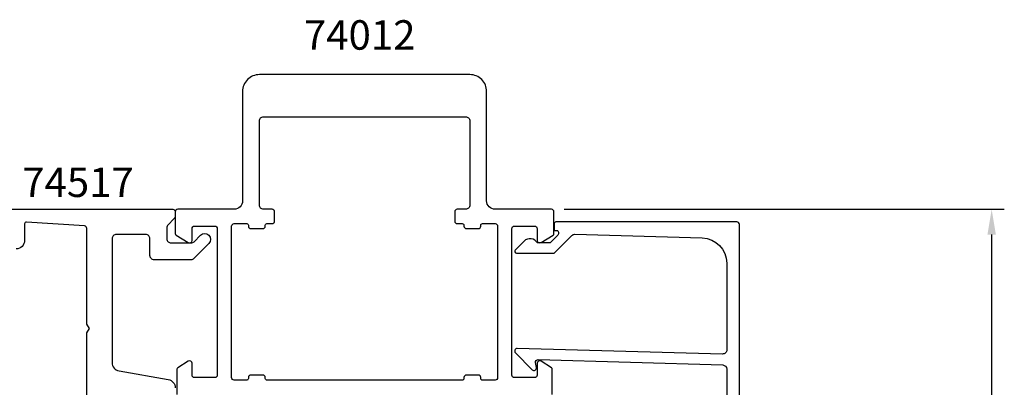
# Model space of a CAD drawing. Extents: x -66 to 173, y -17 to 111.
# Drawn here: x 56 to 173, y 67 to 111 of the extents above; entities that cross this region are included whole.
import ezdxf

# ---------------------------------------------------------------- set-up
doc = ezdxf.new("R2010")
doc.units = 0
doc.header["$LTSCALE"] = 2.5
doc.layers.get('0').update_dxf_attribs({"linetype": 'CONTINUOUS'})
doc.layers.get('DEFPOINTS').update_dxf_attribs({"linetype": 'CONTINUOUS'})
for name, color, linetype in [('SAPA_ARTIKELNR', 4, 'CONTINUOUS'), ('SAPA_MATT', 1, 'CONTINUOUS'), ('SAPA_PROFIL', 7, 'CONTINUOUS')]:
    doc.layers.add(name, color=color, linetype=linetype)
doc.styles.add('ISO', font='isocp3.shx')
doc.dimstyles.get("Standard").update_dxf_attribs({"dimtxt": 0.18, "dimasz": 0.18, "dimexe": 0.18, "dimexo": 0.0625, "dimgap": 0.09, "dimtad": 0, "dimtih": 1, "dimtoh": 1, "dimzin": 0, "dimcen": 0.09, "dimazin": 3, "dimtfac": 1, "dimtofl": 0, "dimtmove": 0, "dimatfit": 3})

# ---------------------------------------------------------------- blocks, each defined once
blk = doc.blocks.new('*U86')
at = {"layer": 'SAPA_MATT', "color": 2, "style": 'ISO'}
blk.add_text('74', height=3.5, rotation=90, dxfattribs=at).set_placement((170.97, 48.37))
blk = doc.blocks.new('*D69')
at = {"layer": 'DEFPOINTS', "color": 0}
for p in [(119.7, 88), (141.5, 14), (171.97, 14)]:
    blk.add_point(p, dxfattribs=at)
at = {"layer": 'SAPA_MATT'}
for p, q in [((121.2, 88), (173.47, 88)), ((171.97, 85), (171.97, 17)), ((143, 14), (173.47, 14))]:
    blk.add_line(p, q, dxfattribs=at)
for points in [[(171.47, 85), (172.47, 85), (171.97, 88)], [(171.47, 17), (172.47, 17), (171.97, 14)]]:
    blk.add_solid(points, dxfattribs=at)
blk.add_blockref('*U86', (0, 0))

msp = doc.modelspace()

# ---------------------------------------------------------------- linework, layer by layer
at = {"layer": 'SAPA_PROFIL'}
for points in [[(119.773, 65.998), (119.773, 68.99, 0.256281), (119.681, 69.159), (118.431, 69.955, 0.587703), (117.973, 69.7), (117.973, 68.3, -0.414214), (117.673, 68), (115.273, 68, -0.414214), (114.973, 68.3), (114.973, 85.7, -0.414214), (115.273, 86), (117.673, 86, -0.414214), (117.973, 85.7), (117.973, 84.3, 0.587703), (118.431, 84.045), (119.878, 84.941, 0.259681), (119.973, 85.111), (119.973, 87.7, 0.414214), (119.673, 88), (112.973, 88, -0.414214), (111.973, 89), (111.973, 102, 0.414214), (109.973, 104), (84.973, 104, 0.414214), (82.973, 102), (82.973, 89, -0.414214), (81.973, 88), (75.273, 88, 0.414214), (74.973, 87.7), (74.973, 85.111, 0.259681), (75.068, 84.941), (76.515, 84.045, 0.587703), (76.973, 84.3), (76.973, 85.7, -0.414214), (77.273, 86), (79.673, 86, -0.414214), (79.973, 85.7), (79.973, 68.3, -0.414214), (79.673, 68), (77.273, 68, -0.414214), (76.973, 68.3), (76.973, 69.7, 0.587703), (76.515, 69.955), (75.266, 69.159, 0.256281), (75.173, 68.99), (75.173, 65.998)], [(51.973, 88), (74.673, 88, -0.4142136), (74.973, 87.7), (74.973, 87.207, -0.1989124), (74.827, 86.854), (74.12, 86.146, 0.1989124), (73.973, 85.793), (73.973, 84.5, 0.4142136), (74.473, 84), (76.857, 84, 0.1989124), (77.211, 84.146), (77.978, 84.914, -1), (78.968, 83.924), (77.191, 82.146, -0.1989124), (76.837, 82), (72.473, 82, -0.4142136), (71.973, 82.5), (71.973, 84.5, 0.4142136), (71.473, 85), (67.973, 85, 0.4142136), (67.473, 84.5), (67.473, 69.782, 0.3639702), (68.299, 68.797), (74.147, 67.766, -0.3639702), (74.973, 66.781)], [(64.473, 65.876), (64.473, 73.33), (64.773, 73.85), (64.473, 74.37), (64.473, 85.719, 0.3955859), (64.192, 86.018), (57.286, 86.491, 0.4330899), (57.073, 86.291), (57.073, 84.3, -0.4142136), (56.073, 83.3)], [(142, 61.238), (142, 86.2, 0.4142136), (141.7, 86.5), (120.205, 86.5, 0.4209196), (120, 86.3), (120, 85.5), (120.3, 85.5, -0.4142136), (120.5, 85.3), (120.5, 85.083, -0.1988669), (120.441, 84.941), (120, 84.5), (119.503, 84.003), (118, 84.003, 0.4956074), (116.423, 84.217), (115.36, 83.155, 0.6681786), (115.506, 82.803), (120, 82.803), (122.077, 84.88, -0.2061235), (122.445, 85.026), (137.583, 84.607, -0.4061212), (140.5, 81.608), (140.5, 71.303, -0.4221057), (139.987, 70.803), (115.6, 71.459, 0.6681786), (115.388, 70.946), (117.388, 68.946, 0.7332303), (117.895, 69.211), (117.79, 69.806, -0.4663077), (118.086, 70.159), (140.015, 69.502, -0.4054782), (140.5, 69.003), (140.5, 64.738, -0.4142136)]]:
    msp.add_lwpolyline(points, format="xyb", dxfattribs=at)
msp.add_lwpolyline([(81.673, 68), (81.673, 86, -0.414214), (81.973, 86.3), (83.473, 86.3, -0.4142136), (83.673, 86.1), (83.673, 86, 0.4142136), (83.973, 85.7), (85.373, 85.7, 0.4142136), (85.673, 86), (85.673, 86.1, -0.4142136), (85.873, 86.3), (86.473, 86.3, 0.414214), (86.773, 86.6), (86.773, 87.7, 0.414214), (86.473, 88), (85.473, 88, -0.414214), (84.973, 88.5), (84.973, 98.5, -0.414214), (85.473, 99), (109.473, 99, -0.414214), (109.973, 98.5), (109.973, 88.5, -0.414214), (109.473, 88), (108.473, 88, 0.414214), (108.173, 87.7), (108.173, 86.6, 0.414214), (108.473, 86.3), (109.073, 86.3, -0.414214), (109.273, 86.1), (109.273, 86, 0.414214), (109.573, 85.7), (110.973, 85.7, 0.414214), (111.273, 86), (111.273, 86.1, -0.414214), (111.473, 86.3), (112.973, 86.3, -0.414214), (113.273, 86), (113.273, 68, -0.414214), (112.973, 67.7), (111.473, 67.7, -0.414214), (111.273, 67.9), (111.273, 68, 0.414214), (110.973, 68.3), (109.573, 68.3, 0.414214), (109.273, 68), (109.273, 67.9, -0.414214), (109.073, 67.7), (85.873, 67.7, -0.414214), (85.673, 67.9), (85.673, 68, 0.414214), (85.373, 68.3), (83.973, 68.3, 0.414214), (83.673, 68), (83.673, 67.9, -0.414214), (83.473, 67.7), (81.973, 67.7, -0.414214)], format="xyb", close=True, dxfattribs=at)

# ---------------------------------------------------------------- texts
at = {"layer": 'SAPA_ARTIKELNR', "style": 'ISO'}
for s, p in [('74012', (90.264, 106.966, 0)), ('74517', (56.798, 89.462, 0))]:
    msp.add_text(s, height=3.5, dxfattribs=at).set_placement(p)

# ---------------------------------------------------------------- dimensions: what is measured, and where the dimension line sits
at = {"layer": 'SAPA_MATT'}
dim = msp.add_linear_dim(base=(171.973, 14), p1=(119.7, 88), p2=(141.5, 14), angle=90, dimstyle='Standard', override={"dimscale": 1}, dxfattribs=at)
dim.commit()
dim.dimension.update_dxf_attribs({"geometry": '*D69', "text_midpoint": (169.223, 51)})

doc.saveas('drawing.dxf')
